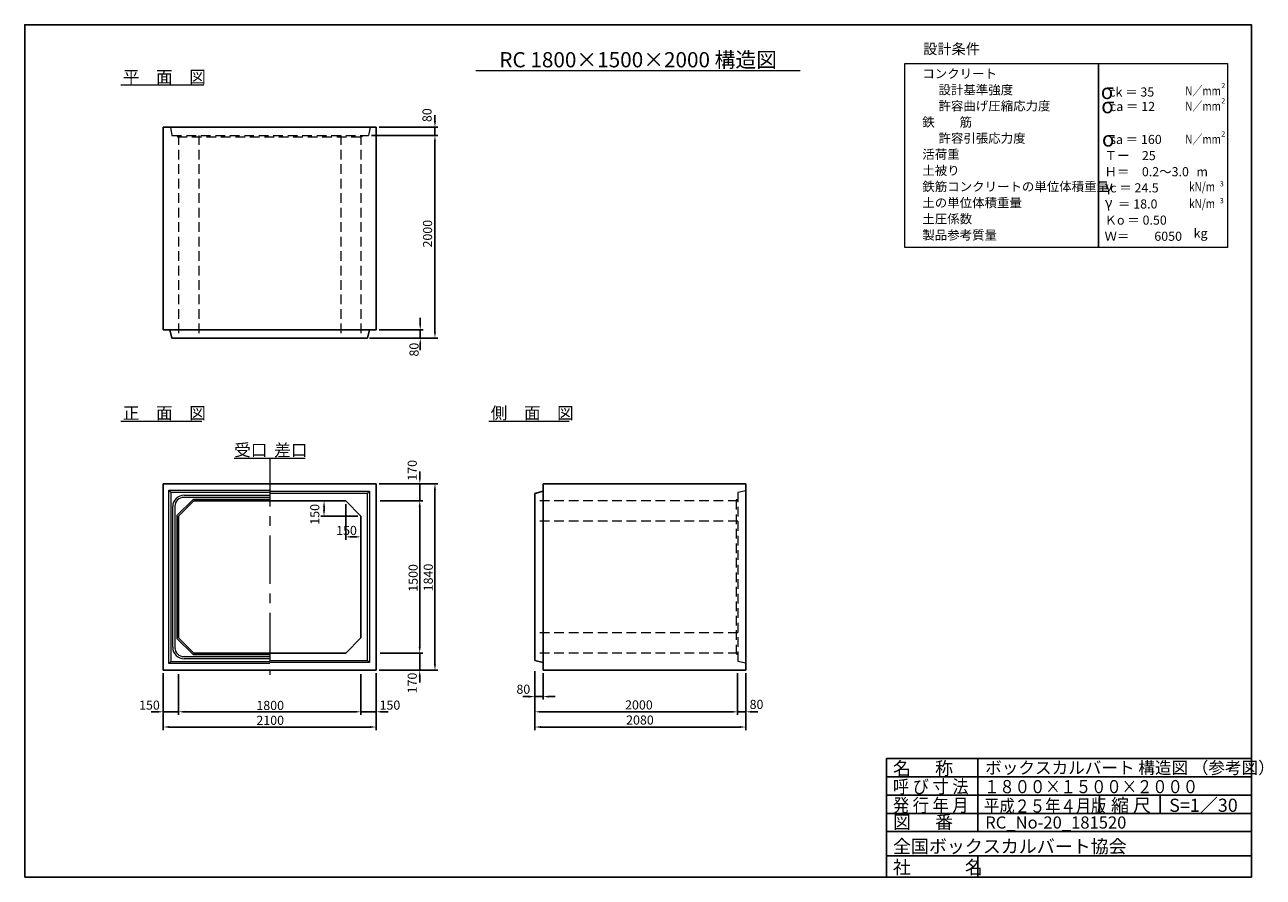
# Model space of a CAD drawing. Units: millimetres. Extents: x 250 to 12466, y 250 to 8660.
import ezdxf
from ezdxf.enums import TextEntityAlignment as Align

# ---------------------------------------------------------------- set-up
doc = ezdxf.new("R2010")
doc.units = ezdxf.units.MM
doc.header["$LTSCALE"] = 15
doc.linetypes.add('CENTER', pattern=[50.8, 31.75, -6.35, 6.35, -6.35])
doc.linetypes.add('HIDDEN', pattern=[9.525, 6.35, -3.175])
doc.layers.get('0').update_dxf_attribs({"color": 6})
for name, color, linetype in [('BOX', 6, 'Continuous'), ('SUNPO', 1, 'Continuous'), ('TEXT', 2, 'Continuous')]:
    doc.layers.add(name, color=color, linetype=linetype)
doc.styles.add('SIMP', font='simplex.shx', dxfattribs={"bigfont": 'BIGFONT.shx'})
doc.styles.add('simplex', font='simplex.shx', dxfattribs={"bigfont": 'bigfont.shx'})
doc.dimstyles.new('A3-30', dxfattribs={"dimscale": 30, "dimtxt": 3, "dimasz": 2, "dimexe": 1, "dimexo": 1, "dimgap": 0.5, "dimtad": 3, "dimdec": 0, "dimdsep": 46, "dimtxsty": 'SIMP', "dimcen": 2.5, "dimclrd": 1, "dimclre": 1, "dimclrt": 2, "dimadec": 0, "dimazin": 2, "dimtfac": 1, "dimtdec": 0, "dimtmove": 2, "dimatfit": 0, "dimfxl": 1, "dimtolj": 1, "dimarcsym": 0})

# ---------------------------------------------------------------- blocks, each defined once
blk = doc.blocks.new('*D0')
at = {"layer": 'Defpoints', "color": 0, "transparency": 16777216}
for p in [(7282, 2292), (7362, 2292), (7362, 1882)]:
    blk.add_point(p, dxfattribs=at)
at = {"layer": 'SUNPO', "color": 1, "lineweight": -2, "transparency": 16777216}
for p, q in [((7282, 2262), (7282, 1852)), ((7362, 2262), (7362, 1852)), ((7222, 1882), (7162, 1882)), ((7282, 1882), (7362, 1882)), ((7422, 1882), (7482, 1882))]:
    blk.add_line(p, q, dxfattribs=at)
at = {"layer": 'SUNPO', "color": 1, "transparency": 16777216}
for points in [[(7222, 1892), (7222, 1872), (7282, 1882)], [(7422, 1892), (7422, 1872), (7362, 1882)]]:
    blk.add_solid(points, dxfattribs=at)
at = {"layer": 'SUNPO', "color": 2, "transparency": 16777216, "insert": (7468, 1955), "char_height": 90, "attachment_point": 5, "style": 'SIMP'}
blk.add_mtext('\\A1;\\T1;\\W1;80', dxfattribs=at)
blk = doc.blocks.new('*D1')
at = {"layer": 'Defpoints', "color": 0, "transparency": 16777216}
for p in [(3716, 7649), (4296, 7649), (3641, 7569)]:
    blk.add_point(p, dxfattribs=at)
at = {"layer": 'SUNPO', "color": 1, "lineweight": -2, "transparency": 16777216}
for p, q in [((4296, 7709), (4296, 7769)), ((3746, 7649), (4326, 7649)), ((4296, 7569), (4296, 7649)), ((3671, 7569), (4326, 7569)), ((4296, 7509), (4296, 7449))]:
    blk.add_line(p, q, dxfattribs=at)
at = {"layer": 'SUNPO', "color": 1, "transparency": 16777216}
for points in [[(4286, 7709), (4306, 7709), (4296, 7649)], [(4286, 7509), (4306, 7509), (4296, 7569)]]:
    blk.add_solid(points, dxfattribs=at)
at = {"layer": 'SUNPO', "color": 2, "transparency": 16777216, "insert": (4218, 7768), "char_height": 90, "attachment_point": 5, "rotation": 90, "style": 'SIMP'}
blk.add_mtext('\\A1;\\T1;\\W1;80', dxfattribs=at)
blk = doc.blocks.new('*D2')
at = {"layer": 'Defpoints', "color": 0, "transparency": 16777216}
for p in [(3716, 5649), (3621, 5569), (4151, 5569)]:
    blk.add_point(p, dxfattribs=at)
at = {"layer": 'SUNPO', "color": 1, "lineweight": -2, "transparency": 16777216}
for p, q in [((4151, 5709), (4151, 5769)), ((3746, 5649), (4181, 5649)), ((4151, 5649), (4151, 5569)), ((3651, 5569), (4181, 5569)), ((4151, 5509), (4151, 5449))]:
    blk.add_line(p, q, dxfattribs=at)
at = {"layer": 'SUNPO', "color": 1, "transparency": 16777216}
for points in [[(4141, 5709), (4161, 5709), (4151, 5649)], [(4141, 5509), (4161, 5509), (4151, 5569)]]:
    blk.add_solid(points, dxfattribs=at)
at = {"layer": 'SUNPO', "color": 2, "transparency": 16777216, "insert": (4090, 5455), "char_height": 90, "attachment_point": 5, "rotation": 90, "style": 'SIMP'}
blk.add_mtext('\\A1;\\T1;\\W1;80', dxfattribs=at)
blk = doc.blocks.new('*D3')
at = {"layer": 'Defpoints', "color": 0, "transparency": 16777216}
for p in [(3641, 7569), (3621, 5569), (4296, 5569)]:
    blk.add_point(p, dxfattribs=at)
at = {"layer": 'SUNPO', "color": 1, "lineweight": -2, "transparency": 16777216}
for p, q in [((3671, 7569), (4326, 7569)), ((4296, 7509), (4296, 5629)), ((3651, 5569), (4326, 5569))]:
    blk.add_line(p, q, dxfattribs=at)
at = {"layer": 'SUNPO', "color": 1, "transparency": 16777216}
for points in [[(4286, 7509), (4306, 7509), (4296, 7569)], [(4286, 5629), (4306, 5629), (4296, 5569)]]:
    blk.add_solid(points, dxfattribs=at)
at = {"layer": 'SUNPO', "color": 2, "transparency": 16777216, "insert": (4223, 6599), "char_height": 90, "attachment_point": 5, "rotation": 90, "style": 'SIMP'}
blk.add_mtext('\\A1;\\T1;\\W1;2000', dxfattribs=at)
blk = doc.blocks.new('*D4')
at = {"layer": 'Defpoints', "color": 0, "transparency": 16777216}
for p in [(5282, 2312), (5362, 2292), (5362, 2032)]:
    blk.add_point(p, dxfattribs=at)
at = {"layer": 'SUNPO', "color": 1, "lineweight": -2, "transparency": 16777216}
for p, q in [((5282, 2282), (5282, 2002)), ((5362, 2262), (5362, 2002)), ((5222, 2032), (5162, 2032)), ((5282, 2032), (5362, 2032)), ((5422, 2032), (5482, 2032))]:
    blk.add_line(p, q, dxfattribs=at)
at = {"layer": 'SUNPO', "color": 1, "transparency": 16777216}
for points in [[(5222, 2042), (5222, 2022), (5282, 2032)], [(5422, 2042), (5422, 2022), (5362, 2032)]]:
    blk.add_solid(points, dxfattribs=at)
at = {"layer": 'SUNPO', "color": 2, "transparency": 16777216, "insert": (5168, 2105), "char_height": 90, "attachment_point": 5, "style": 'SIMP'}
blk.add_mtext('\\A1;\\T1;\\W1;80', dxfattribs=at)
blk = doc.blocks.new('*D5')
at = {"layer": 'Defpoints', "color": 0, "transparency": 16777216}
for p in [(3726, 2462), (4146, 2462), (3716, 2292)]:
    blk.add_point(p, dxfattribs=at)
at = {"layer": 'SUNPO', "color": 1, "lineweight": -2, "transparency": 16777216}
for p, q in [((4146, 2522), (4146, 2582)), ((3756, 2462), (4176, 2462)), ((4146, 2292), (4146, 2462)), ((3746, 2292), (4176, 2292)), ((4146, 2232), (4146, 2172))]:
    blk.add_line(p, q, dxfattribs=at)
at = {"layer": 'SUNPO', "color": 1, "transparency": 16777216}
for points in [[(4136, 2522), (4156, 2522), (4146, 2462)], [(4136, 2232), (4156, 2232), (4146, 2292)]]:
    blk.add_solid(points, dxfattribs=at)
at = {"layer": 'SUNPO', "color": 2, "transparency": 16777216, "insert": (4072, 2166), "char_height": 90, "attachment_point": 5, "rotation": 90, "style": 'SIMP'}
blk.add_mtext('\\A1;\\T1;\\W1;170', dxfattribs=at)
blk = doc.blocks.new('*D6')
at = {"layer": 'Defpoints', "color": 0, "transparency": 16777216}
for p in [(3726, 3962), (4146, 3962), (3726, 2462)]:
    blk.add_point(p, dxfattribs=at)
at = {"layer": 'SUNPO', "color": 1, "lineweight": -2, "transparency": 16777216}
for p, q in [((3756, 3962), (4176, 3962)), ((4146, 2522), (4146, 3902)), ((3756, 2462), (4176, 2462))]:
    blk.add_line(p, q, dxfattribs=at)
at = {"layer": 'SUNPO', "color": 1, "transparency": 16777216}
for points in [[(4136, 3902), (4156, 3902), (4146, 3962)], [(4136, 2522), (4156, 2522), (4146, 2462)]]:
    blk.add_solid(points, dxfattribs=at)
at = {"layer": 'SUNPO', "color": 2, "transparency": 16777216, "insert": (4081, 3203), "char_height": 90, "attachment_point": 5, "rotation": 90, "style": 'SIMP'}
blk.add_mtext('\\A1;\\T1;\\W1;1500', dxfattribs=at)
blk = doc.blocks.new('*D7')
at = {"layer": 'Defpoints', "color": 0, "transparency": 16777216}
for p in [(3716, 4132), (4147, 4132), (3726, 3962)]:
    blk.add_point(p, dxfattribs=at)
at = {"layer": 'SUNPO', "color": 1, "lineweight": -2, "transparency": 16777216}
for p, q in [((4147, 4192), (4147, 4252)), ((3746, 4132), (4177, 4132)), ((4147, 3962), (4147, 4132)), ((3756, 3962), (4177, 3962)), ((4147, 3902), (4147, 3842))]:
    blk.add_line(p, q, dxfattribs=at)
at = {"layer": 'SUNPO', "color": 1, "transparency": 16777216}
for points in [[(4137, 4192), (4157, 4192), (4147, 4132)], [(4137, 3902), (4157, 3902), (4147, 3962)]]:
    blk.add_solid(points, dxfattribs=at)
at = {"layer": 'SUNPO', "color": 2, "transparency": 16777216, "insert": (4072, 4264), "char_height": 90, "attachment_point": 5, "rotation": 90, "style": 'SIMP'}
blk.add_mtext('\\A1;\\T1;\\W1;170', dxfattribs=at)
blk = doc.blocks.new('*D8')
at = {"layer": 'Defpoints', "color": 0, "transparency": 16777216}
for p in [(3716, 4132), (3716, 2292), (4296, 2292)]:
    blk.add_point(p, dxfattribs=at)
at = {"layer": 'SUNPO', "color": 1, "lineweight": -2, "transparency": 16777216}
for p, q in [((3746, 4132), (4326, 4132)), ((4296, 4072), (4296, 2352)), ((3746, 2292), (4326, 2292))]:
    blk.add_line(p, q, dxfattribs=at)
at = {"layer": 'SUNPO', "color": 1, "transparency": 16777216}
for points in [[(4286, 4072), (4306, 4072), (4296, 4132)], [(4286, 2352), (4306, 2352), (4296, 2292)]]:
    blk.add_solid(points, dxfattribs=at)
at = {"layer": 'SUNPO', "color": 2, "transparency": 16777216, "insert": (4230, 3207), "char_height": 90, "attachment_point": 5, "rotation": 90, "style": 'SIMP'}
blk.add_mtext('\\A1;\\T1;\\W1;1840', dxfattribs=at)
blk = doc.blocks.new('*D9')
at = {"layer": 'Defpoints', "color": 0, "transparency": 16777216}
for p in [(1616, 2292), (1766, 2282), (1766, 1882)]:
    blk.add_point(p, dxfattribs=at)
at = {"layer": 'SUNPO', "color": 1, "lineweight": -2, "transparency": 16777216}
for p, q in [((1616, 2262), (1616, 1852)), ((1766, 2252), (1766, 1852)), ((1556, 1882), (1496, 1882)), ((1616, 1882), (1766, 1882)), ((1826, 1882), (1886, 1882))]:
    blk.add_line(p, q, dxfattribs=at)
at = {"layer": 'SUNPO', "color": 1, "transparency": 16777216}
for points in [[(1556, 1892), (1556, 1872), (1616, 1882)], [(1826, 1892), (1826, 1872), (1766, 1882)]]:
    blk.add_solid(points, dxfattribs=at)
at = {"layer": 'SUNPO', "color": 2, "transparency": 16777216, "insert": (1480, 1948), "char_height": 90, "attachment_point": 5, "style": 'SIMP'}
blk.add_mtext('\\A1;\\T1;\\W1;150', dxfattribs=at)
blk = doc.blocks.new('*D10')
at = {"layer": 'Defpoints', "color": 0, "transparency": 16777216}
for p in [(1766, 2282), (3566, 2282), (3566, 1882)]:
    blk.add_point(p, dxfattribs=at)
at = {"layer": 'SUNPO', "color": 1, "lineweight": -2, "transparency": 16777216}
for p, q in [((1766, 2252), (1766, 1852)), ((3566, 2252), (3566, 1852)), ((1826, 1882), (3506, 1882))]:
    blk.add_line(p, q, dxfattribs=at)
at = {"layer": 'SUNPO', "color": 1, "transparency": 16777216}
for points in [[(1826, 1892), (1826, 1872), (1766, 1882)], [(3506, 1892), (3506, 1872), (3566, 1882)]]:
    blk.add_solid(points, dxfattribs=at)
at = {"layer": 'SUNPO', "color": 2, "transparency": 16777216, "insert": (2671, 1945), "char_height": 90, "attachment_point": 5, "style": 'SIMP'}
blk.add_mtext('\\A1;\\T1;\\W1;1800', dxfattribs=at)
blk = doc.blocks.new('*D11')
at = {"layer": 'Defpoints', "color": 0, "transparency": 16777216}
for p in [(3566, 2282), (3716, 2292), (3716, 1882)]:
    blk.add_point(p, dxfattribs=at)
at = {"layer": 'SUNPO', "color": 1, "lineweight": -2, "transparency": 16777216}
for p, q in [((3566, 2252), (3566, 1852)), ((3716, 2262), (3716, 1852)), ((3506, 1882), (3446, 1882)), ((3566, 1882), (3716, 1882)), ((3776, 1882), (3836, 1882))]:
    blk.add_line(p, q, dxfattribs=at)
at = {"layer": 'SUNPO', "color": 1, "transparency": 16777216}
for points in [[(3506, 1892), (3506, 1872), (3566, 1882)], [(3776, 1892), (3776, 1872), (3716, 1882)]]:
    blk.add_solid(points, dxfattribs=at)
at = {"layer": 'SUNPO', "color": 2, "transparency": 16777216, "insert": (3852, 1948), "char_height": 90, "attachment_point": 5, "style": 'SIMP'}
blk.add_mtext('\\A1;\\T1;\\W1;150', dxfattribs=at)
blk = doc.blocks.new('*D12')
at = {"layer": 'Defpoints', "color": 0, "transparency": 16777216}
for p in [(1616, 2292), (3716, 2292), (1616, 1732)]:
    blk.add_point(p, dxfattribs=at)
at = {"layer": 'SUNPO', "color": 1, "lineweight": -2, "transparency": 16777216}
for p, q in [((1616, 2262), (1616, 1702)), ((3716, 2262), (3716, 1702)), ((3656, 1732), (1676, 1732))]:
    blk.add_line(p, q, dxfattribs=at)
at = {"layer": 'SUNPO', "color": 1, "transparency": 16777216}
for points in [[(1676, 1742), (1676, 1722), (1616, 1732)], [(3656, 1742), (3656, 1722), (3716, 1732)]]:
    blk.add_solid(points, dxfattribs=at)
at = {"layer": 'SUNPO', "color": 2, "transparency": 16777216, "insert": (2671, 1798), "char_height": 90, "attachment_point": 5, "style": 'SIMP'}
blk.add_mtext('\\A1;\\T1;\\W1;2100', dxfattribs=at)
blk = doc.blocks.new('*D13')
at = {"layer": 'Defpoints', "color": 0, "transparency": 16777216}
for p in [(5282, 2312), (7362, 2292), (7362, 1732)]:
    blk.add_point(p, dxfattribs=at)
at = {"layer": 'SUNPO', "color": 1, "lineweight": -2, "transparency": 16777216}
for p, q in [((5282, 2282), (5282, 1702)), ((7362, 2262), (7362, 1702)), ((5342, 1732), (7302, 1732))]:
    blk.add_line(p, q, dxfattribs=at)
at = {"layer": 'SUNPO', "color": 1, "transparency": 16777216}
for points in [[(5342, 1742), (5342, 1722), (5282, 1732)], [(7302, 1742), (7302, 1722), (7362, 1732)]]:
    blk.add_solid(points, dxfattribs=at)
at = {"layer": 'SUNPO', "color": 2, "transparency": 16777216, "insert": (6318, 1801), "char_height": 90, "attachment_point": 5, "style": 'SIMP'}
blk.add_mtext('\\A1;\\T1;\\W1;2080', dxfattribs=at)
blk = doc.blocks.new('*D14')
at = {"layer": 'Defpoints', "color": 0, "transparency": 16777216}
for p in [(5282, 2312), (7282, 2292), (7282, 1882)]:
    blk.add_point(p, dxfattribs=at)
at = {"layer": 'SUNPO', "color": 1, "lineweight": -2, "transparency": 16777216}
for p, q in [((5282, 2282), (5282, 1852)), ((7282, 2262), (7282, 1852)), ((5342, 1882), (7222, 1882))]:
    blk.add_line(p, q, dxfattribs=at)
at = {"layer": 'SUNPO', "color": 1, "transparency": 16777216}
for points in [[(5342, 1892), (5342, 1872), (5282, 1882)], [(7222, 1892), (7222, 1872), (7282, 1882)]]:
    blk.add_solid(points, dxfattribs=at)
at = {"layer": 'SUNPO', "color": 2, "transparency": 16777216, "insert": (6308, 1950), "char_height": 90, "attachment_point": 5, "style": 'SIMP'}
blk.add_mtext('\\A1;\\T1;\\W1;2000', dxfattribs=at)
blk = doc.blocks.new('*D15')
at = {"layer": 'Defpoints', "color": 0, "transparency": 16777216}
for p in [(3416, 3962), (3566, 3812), (3566, 3608)]:
    blk.add_point(p, dxfattribs=at)
at = {"layer": 'SUNPO', "color": 1, "lineweight": -2, "transparency": 16777216}
for p, q in [((3416, 3932), (3416, 3578)), ((3566, 3782), (3566, 3578)), ((3476, 3608), (3506, 3608))]:
    blk.add_line(p, q, dxfattribs=at)
at = {"layer": 'SUNPO', "color": 1, "transparency": 16777216}
for points in [[(3476, 3618), (3476, 3598), (3416, 3608)], [(3506, 3618), (3506, 3598), (3566, 3608)]]:
    blk.add_solid(points, dxfattribs=at)
at = {"layer": 'SUNPO', "color": 2, "transparency": 16777216, "insert": (3424, 3671), "char_height": 90, "attachment_point": 5, "style": 'SIMP'}
blk.add_mtext('\\A1;\\T1;\\W1;150', dxfattribs=at)
blk = doc.blocks.new('*D16')
at = {"layer": 'Defpoints', "color": 0, "transparency": 16777216}
for p in [(3202, 3962), (3416, 3962), (3566, 3812)]:
    blk.add_point(p, dxfattribs=at)
at = {"layer": 'SUNPO', "color": 1, "lineweight": -2, "transparency": 16777216}
for p, q in [((3386, 3962), (3172, 3962)), ((3536, 3812), (3172, 3812)), ((3202, 3872), (3202, 3902))]:
    blk.add_line(p, q, dxfattribs=at)
at = {"layer": 'SUNPO', "color": 1, "transparency": 16777216}
for points in [[(3192, 3902), (3212, 3902), (3202, 3962)], [(3192, 3872), (3212, 3872), (3202, 3812)]]:
    blk.add_solid(points, dxfattribs=at)
at = {"layer": 'SUNPO', "color": 2, "transparency": 16777216, "insert": (3111, 3830), "char_height": 90, "attachment_point": 5, "rotation": 90, "style": 'SIMP'}
blk.add_mtext('\\A1;\\T1;\\W1;150', dxfattribs=at)

msp = doc.modelspace()

# ---------------------------------------------------------------- linework, layer by layer
at = {"lineweight": 13}
for p, q in [((8930.6, 8277.7), (10840.4, 8277.7)), ((8930.6, 6463.2), (8930.6, 8277.7)), ((10840.4, 6463.2), (10840.4, 8277.7)), ((10840.4, 8277.7), (10840.4, 6463.2)), ((10840.4, 8277.7), (12113.6, 8277.7)), ((12113.6, 8277.7), (12113.6, 6463.2)), ((10840.4, 6463.2), (8930.6, 6463.2)), ((12113.6, 6463.2), (10840.4, 6463.2))]:
    msp.add_line(p, q, dxfattribs=at)
at = {"color": 3, "lineweight": 25}
for p, q in [((8750, 1420), (12350, 1420)), ((8750, 1420), (8750, 250)), ((9650, 1420), (9650, 700)), ((8750, 1240), (12350, 1240)), ((12350, 1240), (8750, 1240)), ((8750, 1060), (12350, 1060)), ((12350, 1060), (8750, 1060)), ((10850, 1060), (10850, 880)), ((11450, 1060), (11450, 880)), ((8750, 880), (12350, 880)), ((8750, 700), (12350, 700)), ((12350, 700), (8750, 700)), ((8750, 460), (12350, 460)), ((9650, 460), (9650, 250))]:
    msp.add_line(p, q, dxfattribs=at)
msp.add_lwpolyline([(250, 250), (12350, 250), (12350, 8660), (250, 8660)], close=True)
at = {"layer": 'BOX', "lineweight": 25}
for p, q in [((1616.5, 5649.1), (1616.5, 7649.1)), ((1616.5, 7649.1), (3716.5, 7649.1)), ((3716.5, 7649.1), (3716.5, 5649.1)), ((3716.5, 5649.1), (1616.5, 5649.1)), ((1681.5, 5649.1), (1701.5, 5569.1)), ((3651.5, 5649.1), (3631.5, 5569.1)), ((1701.5, 5569.1), (3631.5, 5569.1)), ((1616.5, 2292.1), (1616.5, 4132.1)), ((1616.5, 4132.1), (3716.5, 4132.1)), ((3716.5, 4132.1), (3716.5, 2292.1)), ((5362.5, 4057.1), (5282.5, 4037.1)), ((5282.5, 4037.1), (5282.5, 2387.1)), ((5362.5, 2291.7), (5362.5, 4132.1)), ((5362.5, 4132.1), (7362.5, 4132.1)), ((7362.5, 4132.1), (7362.5, 2291.7)), ((1766.5, 3812.1), (1916.5, 3962.1)), ((1916.5, 3962.1), (3416.5, 3962.1)), ((3416.5, 3962.1), (3566.5, 3812.1)), ((1766.5, 2612.1), (1766.5, 3812.1)), ((3566.5, 3812.1), (3566.5, 3546.3)), ((3566.5, 3546.3), (3566.5, 2612.1)), ((1916.5, 2462.1), (1766.5, 2612.1)), ((3566.5, 2612.1), (3416.5, 2462.1)), ((3416.5, 2462.1), (1916.5, 2462.1)), ((5362.5, 2367.1), (5282.5, 2387.1)), ((3716.5, 2292.1), (1616.5, 2292.1)), ((7362.5, 2291.7), (5362.5, 2291.7))]:
    msp.add_line(p, q, dxfattribs=at)
at = {"layer": 'BOX', "color": 50, "linetype": 'HIDDEN', "lineweight": 13}
for p, q in [((1686.5, 7649.1), (1701.5, 7569.1)), ((3656.5, 7649.1), (3641.5, 7569.1)), ((1701.5, 7569.1), (3641.5, 7569.1)), ((1750.8, 7569.1), (1756.1, 7554.1)), ((1756.1, 7554.1), (3573.5, 7554.1)), ((1766.5, 7569.1), (1766.5, 5569.1)), ((1966.5, 7569.1), (1966.5, 5569.1)), ((3366.5, 7569.1), (3366.5, 5569.1)), ((3566.5, 7569.1), (3566.5, 5569.1)), ((3573.5, 7554.1), (3579.9, 7569.1)), ((7362.5, 4062.1), (7282.5, 4047.1)), ((7282.5, 4047.1), (7282.5, 2377.1)), ((7282.5, 3962.1), (5282.5, 3962.1)), ((7282.5, 3977.7), (7267.5, 3971.7)), ((7267.5, 3971.7), (7267.5, 2455.3)), ((7282.5, 3762.1), (5282.5, 3762.1)), ((7282.5, 2662.1), (5282.5, 2662.1)), ((7282.5, 2462.1), (5282.5, 2462.1)), ((7267.5, 2455.3), (7282.5, 2450)), ((7362.5, 2362.1), (7282.5, 2377.1))]:
    msp.add_line(p, q, dxfattribs=at)
at = {"layer": 'BOX', "color": 50, "lineweight": 13}
msp.add_line((2316.5, 4383.2), (3016.5, 4383.2), dxfattribs=at)
at = {"layer": 'BOX', "color": 50, "linetype": 'CENTER', "lineweight": 13}
msp.add_line((2666.5, 4383.2), (2666.5, 2247.9), dxfattribs=at)
at = {"layer": 'BOX', "color": 40, "lineweight": 13}
for p, q in [((1671.5, 4067.1), (1691.5, 4047.1)), ((1671.5, 2357.1), (1671.5, 4067.1)), ((1671.5, 4067.1), (2666.5, 4067.1)), ((2666.5, 4047.1), (1691.5, 4047.1)), ((1691.5, 4047.1), (1691.5, 2377.1)), ((2666.5, 4057.1), (3651.5, 4057.1)), ((3631.5, 4037.1), (2666.5, 4037.1)), ((3631.5, 4037.1), (3651.5, 4057.1)), ((3631.5, 2387.1), (3631.5, 4037.1)), ((3651.5, 4057.1), (3651.5, 2367.1)), ((1731.5, 3910.1), (1731.5, 2514.1)), ((1910.3, 3977.1), (1751.5, 3818.4)), ((2666.5, 3997.1), (1818.5, 3997.1)), ((1822.5, 4019.1), (2666.5, 4019.1)), ((2666.5, 3977.1), (1910.3, 3977.1)), ((1709.5, 2518.1), (1709.5, 3906.1)), ((1751.5, 3818.4), (1751.5, 2605.9)), ((1751.5, 2605.9), (1910.3, 2447.1)), ((1910.3, 2447.1), (2666.5, 2447.1)), ((1691.5, 2377.1), (1671.5, 2357.1)), ((2666.5, 2357.1), (1671.5, 2357.1)), ((1691.5, 2377.1), (2666.5, 2377.1)), ((1818.5, 2427.1), (2666.5, 2427.1)), ((2666.5, 2405.1), (1822.5, 2405.1)), ((2666.5, 2387.1), (3631.5, 2387.1)), ((3651.5, 2367.1), (2666.5, 2367.1)), ((3631.5, 2387.1), (3651.5, 2367.1))]:
    msp.add_line(p, q, dxfattribs=at)
for centre, radius, start, end in [((1822.5, 3906.1), 113, 90, 180), ((1818.5, 3910.1), 87, 90, 180), ((1822.5, 2518.1), 113, 180, 270), ((1818.5, 2514.1), 87, 180, 270)]:
    msp.add_arc(centre, radius, start, end, dxfattribs=at)
at = {"layer": 'TEXT', "color": 3, "lineweight": 13}
for p, q in [((4700, 8210), (7900, 8210)), ((1199.2, 8067.4), (2016.1, 8067.4)), ((1199.2, 4750.6), (1997.7, 4750.6)), ((4827.5, 4750.6), (5621.4, 4750.6))]:
    msp.add_line(p, q, dxfattribs=at)

# ---------------------------------------------------------------- texts
at = {"layer": 'TEXT', "lineweight": 13}
for s, height, style, p in [('設計条件', 102.86, 'simplex', (9111.5, 8370.5)), ('平\u3000面\u3000図', 120, 'SIMP', (1217.9, 8086.1)), ('コンクリート', 90, 'simplex', (9103.7, 8132.4)), ('設計基準強度', 90, 'simplex', (9262.8, 7973.3)), ('2', 51.4, 'simplex', (12052.4, 8034.6)), ('2', 51.4, 'simplex', (12052.4, 7884.1)), ('鉄\u3000\u3000筋', 90, 'simplex', (9103.7, 7655)), ('許容引張応力度', 90, 'simplex', (9262.8, 7495.8)), ('2', 51.4, 'simplex', (12052.4, 7557.2)), ('活荷重', 90, 'simplex', (9103.7, 7336.7)), ('土被り', 90, 'simplex', (9103.7, 7177.5)), ('    m', 90, 'simplex', (11697, 7165.3)), ('鉄筋コンクリートの単位体積重量', 90, 'simplex', (9103.7, 7018.4)), ('土の単位体積重量', 90, 'simplex', (9103.7, 6859.2)), ('γ', 102.9, 'simplex', (10903.3, 6855.1)), ('    ＝ 18.0', 90, 'simplex', (10924.1, 6847)), ('土圧係数', 90, 'simplex', (9103.7, 6700.1)), ('Ｋo ＝ 0.50', 90, 'simplex', (10901.2, 6687.8)), ('製品参考質量', 90, 'simplex', (9103.7, 6540.9)), ('Ｗ＝\u3000\u30006050', 90, 'simplex', (10901.2, 6528.7)), ('   kg', 90, 'simplex', (11697, 6558.7)), ('正\u3000面\u3000図', 120, 'SIMP', (1217.9, 4769.4)), ('側\u3000面\u3000図', 120, 'SIMP', (4846.3, 4769.4)), ('受口', 120, 'SIMP', (2315.3, 4404.9)), ('差口', 120, 'SIMP', (2710.5, 4403.4)), ('名      称', 130, 'SIMP', (8813.7, 1258.7)), ('ボックスカルバート 構造図 （参考図）', 120, 'SIMP', (9723.7, 1270)), ('縮 尺', 130, 'SIMP', (10964.8, 895.1)), ('S=1／30', 130, 'SIMP', (11538.5, 895.1)), ('図      番', 130, 'SIMP', (8813.7, 729.2)), ('RC_No-20_181520', 120, 'SIMP', (9723.7, 730)), ('全国ボックスカルバート協会', 130, 'SIMP', (8813.7, 489.4)), ('社\u3000\u3000\u3000名', 130, 'SIMP', (8813.7, 283.7))]:
    msp.add_text(s, height=height, dxfattribs=dict(at, style=style)).set_placement(p)
at = {"layer": 'TEXT', "lineweight": 13, "style": 'SIMP'}
msp.add_text('RC 1800×1500×2000 構造図', height=150, dxfattribs=at).set_placement((6300, 8240), align=Align.CENTER)
at = {"layer": 'TEXT', "color": 2, "linetype": 'Continuous', "lineweight": 13, "style": 'simplex', "width": 0.8}
for s, p in [('N／mm', (11697, 7963)), ('N／mm', (11697, 7812.4)), ('N／mm', (11697, 7485.6)), ('kN/m', (11735.4, 7017.5)), ('kN/m', (11735.4, 6851))]:
    msp.add_text(s, height=90, dxfattribs=at).set_placement(p)
at = {"layer": 'TEXT', "color": 2, "linetype": 'Continuous', "lineweight": 13, "style": 'simplex'}
for s, height, p in [('σ', 154.3, (10863.7, 7927.1)), ('  ck ＝ 35', 90, (10891.5, 7951.9)), ('許容曲げ圧縮応力度', 90, (9262.8, 7814.1)), ('σ', 154.3, (10868.3, 7787)), ('  ca ＝ 12', 90, (10898.9, 7808.8)), ('  sa ＝ 160', 90, (10901.2, 7483.6)), ('σ', 154.3, (10875.2, 7458.5)), ('Ｔー\u300025', 90, (10901.2, 7324.4)), ('Ｈ＝\u30000.2～3.0', 90, (10901.2, 7165.3)), ('γ', 102.9, (10905.2, 7014.5)), ('  c ＝ 24.5', 90, (10901.2, 7006.1)), ('3', 51.4, (12038.4, 7065.2)), ('3', 51.4, (12038.4, 6898.7))]:
    msp.add_text(s, height=height, dxfattribs=at).set_placement(p)
at = {"layer": 'TEXT', "lineweight": 13, "style": 'SIMP'}
for s, width, p in [('呼 び 寸 法', 0.9, (8813.7, 1078.7)), ('１８００×１５００×２０００', 0.85, (9713.7, 1078.7)), ('発 行 年 月', 0.9, (8813.7, 895.8)), ('平成２５年４月版', 0.85, (9712.2, 887.5))]:
    msp.add_text(s, height=130, dxfattribs=dict(at, width=width)).set_placement(p)

# ---------------------------------------------------------------- dimensions: what is measured, and where the dimension line sits
at = {"layer": 'SUNPO'}
for base, p1, p2, picture, middle in [((4296.5, 7649.1), (3641.5, 7569.1), (3716.5, 7649.1), '*D1', (4218.3, 7767.5)), ((4296.5, 5569.1), (3641.5, 7569.1), (3621.5, 5569.1), '*D3', (4223.4, 6598.6)), ((4151.2, 5569.1), (3716.5, 5649.1), (3621.5, 5569.1), '*D2', (4090.1, 5455.4)), ((4146.5, 4132.1), (3726.5, 3962.1), (3716.5, 4132.1), '*D7', (4072.5, 4263.9)), ((4296.5, 2292.1), (3716.5, 4132.1), (3716.5, 2292.1), '*D8', (4229.5, 3206.6)), ((3202.5, 3962.1), (3566.5, 3812.1), (3416.5, 3962.1), '*D16', (3110.7, 3829.7)), ((4146.5, 3962.1), (3726.5, 2462.1), (3726.5, 3962.1), '*D6', (4080.8, 3202.5)), ((4146.4, 2462.1), (3716.5, 2292.1), (3726.5, 2462.1), '*D5', (4072.5, 2165.9))]:
    dim = msp.add_linear_dim(base=base, p1=p1, p2=p2, angle=90, dimstyle='A3-30', override={"dimpost": '\\T1;\\W1;<>'}, dxfattribs=at)
    dim.commit()
    dim.dimension.update_dxf_attribs({"geometry": picture, "text_midpoint": middle, "dimtype": 160})
for base, p1, p2, picture, middle in [((3566.5, 3608), (3416.5, 3962.1), (3566.5, 3812.1), '*D15', (3424.3, 3671.3)), ((1766.5, 1882.1), (1616.5, 2292.1), (1766.5, 2282.1), '*D9', (1479.5, 1948.1)), ((1616.5, 1732.1), (3716.5, 2292.1), (1616.5, 2292.1), '*D12', (2670.7, 1798.4)), ((3566.5, 1882.1), (1766.5, 2282.1), (3566.5, 2282.1), '*D10', (2670.7, 1944.8)), ((3716.5, 1882.1), (3566.5, 2282.1), (3716.5, 2292.1), '*D11', (3852.1, 1948.1)), ((5362.5, 2032.1), (5282.5, 2311.7), (5362.5, 2291.7), '*D4', (5168.1, 2104.6)), ((7362.5, 1732.1), (5282.5, 2311.7), (7362.5, 2291.7), '*D13', (6317.9, 1801.2)), ((7282.5, 1882.1), (5282.5, 2311.7), (7282.5, 2291.7), '*D14', (6307.9, 1950.4)), ((7362.5, 1882.1), (7282.5, 2291.7), (7362.5, 2291.7), '*D0', (7467.6, 1955.4))]:
    dim = msp.add_linear_dim(base=base, p1=p1, p2=p2, dimstyle='A3-30', override={"dimpost": '\\T1;\\W1;<>'}, dxfattribs=at)
    dim.commit()
    dim.dimension.update_dxf_attribs({"geometry": picture, "text_midpoint": middle, "dimtype": 160})

doc.saveas('drawing.dxf')
